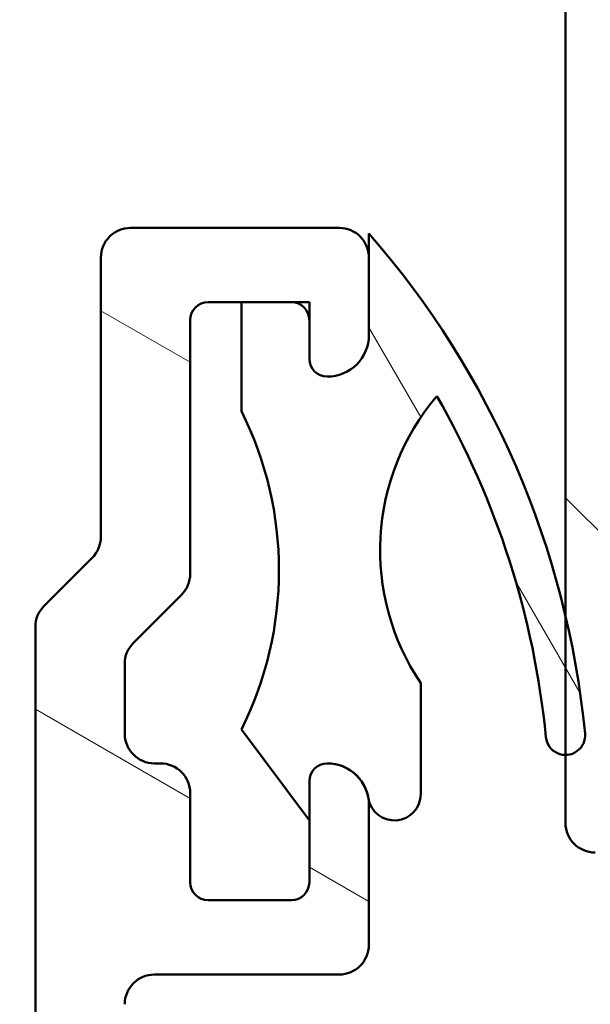
# Model space of a CAD drawing. Units: millimetres. Extents: x 13 to 821, y 10 to 287.
# Drawn here: x 456 to 460, y 120 to 128 of the extents above; entities that cross this region are included whole.
import ezdxf

# ---------------------------------------------------------------- set-up
doc = ezdxf.new("R2010")
doc.units = ezdxf.units.MM
for name, color, linetype, lineweight in [('Dimension (ISO)', 3, 'Continuous', 25), ('Hatch (ISO)', 8, 'Continuous', 18), ('Visible (ISO)', 7, 'Continuous', 50)]:
    doc.layers.add(name, color=color, linetype=linetype, lineweight=lineweight)
doc.styles.add('Note Text (ISO)', font='tahoma.ttf')
doc.dimstyles.new('Default (ISO)', dxfattribs={"dimtxt": 3.5, "dimasz": 2.5, "dimexe": 3.175, "dimexo": 0, "dimgap": 0.762, "dimtad": 1, "dimrnd": 1e-08, "dimtxsty": 'Note Text (ISO)', "dimcen": 0.09, "dimdle": 10, "dimclrd": 256, "dimclre": 256, "dimclrt": 256, "dimazin": 2, "dimtfac": 1.001485705375671, "dimtmove": 0, "dimatfit": 3, "dimfxl": 1, "dimtolj": 1, "dimtzin": 0, "dimlwd": -1, "dimlwe": -1, "dimarcsym": 0})

# ---------------------------------------------------------------- blocks, each defined once
blk = doc.blocks.new('*D34')
at = {"layer": 'Defpoints', "color": 0, "transparency": 16777216}
for p in [(458.4794698967172, 136.1960452524237), (445.0701360838751, 78.19604525242323), (461.7780479691527, 78.19604525242323)]:
    blk.add_point(p, dxfattribs=at)
at = {"layer": 'Dimension (ISO)', "transparency": 16777216}
for p, q in [((458.4794698967172, 136.1960452524237), (441.8951360838751, 136.1960452524237)), ((445.0701360838751, 133.6960452524237), (445.0701360838751, 80.69604525242323)), ((461.7780479691527, 78.19604525242323), (441.8951360838751, 78.19604525242323))]:
    blk.add_line(p, q, dxfattribs=at)
for points in [[(444.6534694172084, 133.6960452524237), (445.4868027505418, 133.6960452524237), (445.0701360838751, 136.1960452524237)], [(444.6534694172084, 80.69604525242323), (445.4868027505418, 80.69604525242323), (445.0701360838751, 78.19604525242323)]]:
    blk.add_solid(points, dxfattribs=at)
at = {"layer": 'Dimension (ISO)', "transparency": 16777216, "insert": (440.6694524035526, 103.5984965620272), "char_height": 3.5, "attachment_point": 1, "rotation": 90, "style": 'Note Text (ISO)'}
blk.add_mtext('\\A1;116', dxfattribs=at)

msp = doc.modelspace()

# ---------------------------------------------------------------- hatches: boundary and pattern name
at = {"layer": 'Hatch (ISO)'}
h = msp.add_hatch(dxfattribs=at)
h.set_pattern_fill('ANSI31', color=256, scale=25.4, angle=90.00021045915, style=0)
h.set_pattern_definition([(135.00021045915, (413.7151640248585, 3.227041833753219e-07), (-2.245055783671479, -2.245072276832807), [])])
edge = h.paths.add_edge_path()
edge.add_ellipse((474.8409159347966, 136.0210452524237), major_axis=(0.1749999999999999, 2.158571503350484e-17), ratio=1, start_angle=270, end_angle=450)
edge.add_line((474.8409159347966, 136.1960452524237), (474.0909159347966, 136.1960452524237))
edge.add_ellipse((474.0909159347966, 135.9460452524237), major_axis=(-0.2499999999999999, -3.083673576214978e-17), ratio=1, start_angle=270.000000000002, end_angle=366.7033764282872)
edge.add_line((473.8426249916886, 135.9168629363649), (473.9988253658763, 134.5878684130114))
edge.add_ellipse((471.5159159347966, 134.2960452524237), major_axis=(0.2918231605877167, -2.482909431079719), ratio=1, start_angle=353.29662357171344, end_angle=450.0000000000002, ccw=False)
edge.add_line((471.5159159347966, 131.7960452524237), (467.2359434071167, 131.7960452524237))
edge.add_ellipse((467.2359434071167, 132.0460452524237), major_axis=(-0.2500000000000008, 2.189609313488163e-15), ratio=1, start_angle=338.96277874396475, end_angle=450.0000000000005, ccw=False)
edge.add_ellipse((465.4159159347965, 132.7460452524237), major_axis=(0.610256410256411, 1.58669061689447), ratio=1, start_angle=269.9999999999999, end_angle=334.5967581393973)
edge.add_ellipse((466.3760887125727, 133.6591132875764), major_axis=(-0.2584154816470063, 0.2717470125781429), ratio=1, start_angle=269.9999999999987, end_angle=376.4404631166358)
edge.add_line((466.0513291861535, 133.8466132875764), (466.0027506645118, 133.7624728199366))
edge.add_ellipse((466.219257015458, 133.6374728199365), major_axis=(-0.1250000000000453, -0.2165063509460863), ratio=1, start_angle=269.9999999999893, end_angle=347.9753008194498)
edge.add_ellipse((465.4159159347967, 132.7460452524238), major_axis=(0.705713490947485, -0.6359783555234411), ratio=1, start_angle=83.18165399580619, end_angle=89.9999999999983, ccw=False)
edge.add_line((466.1311800138132, 133.3712630522891), (466.09624870501, 133.2408976330609))
edge.add_ellipse((466.2169894332961, 133.2085452524231), major_axis=(-0.0323523806378151, -0.1207407282861329), ratio=1, start_angle=269.9999999999739, end_angle=360.000000000006)
edge.add_line((466.1846370526583, 133.0878045241369), (466.3150024718865, 133.0528732153338))
edge.add_ellipse((465.4159159347965, 132.7460452524237), major_axis=(0.3068279629101002, -0.8990865370899727), ratio=1, start_angle=352.3139096304842, end_angle=450.0000000000002, ccw=False)
edge.add_line((465.59973839287, 131.8139994896482), (465.5043042824449, 131.9094336000732))
edge.add_ellipse((465.4159159347965, 131.8210452524249), major_axis=(-0.08838834764831824, 0.08838834764831822), ratio=1, start_angle=269.9999999999957, end_angle=359.9999999999885)
edge.add_line((465.3275275871483, 131.9094336000732), (465.2320934767232, 131.8139994896481))
edge.add_ellipse((465.4159159347965, 132.7460452524237), major_axis=(-0.9320457627755472, 0.1838224580734106), ratio=1, start_angle=352.31390963048415, end_angle=450.0000000000008, ccw=False)
edge.add_line((464.5168293977066, 133.0528732153338), (464.6471948169349, 133.0878045241369))
edge.add_ellipse((464.614842436297, 133.2085452524231), major_axis=(0.1207407282861328, 0.03235238063781234), ratio=1, start_angle=270.0000000000037, end_angle=360.0000000000037)
edge.add_line((464.7355831645831, 133.2408976330609), (464.70065185578, 133.3712630522891))
edge.add_ellipse((465.4159159347967, 132.7460452524235), major_axis=(0.6252177998656071, 0.715264079016729), ratio=1, start_angle=83.18165399580892, end_angle=90.00000000000352, ccw=False)
edge.add_ellipse((464.6125748541352, 133.6374728199365), major_axis=(0.1857140765651677, 0.1673627251377908), ratio=1, start_angle=270.0000000000086, end_angle=347.9753008194342)
edge.add_line((464.8290812050813, 133.7624728199365), (464.7805026834396, 133.8466132875764))
edge.add_ellipse((464.4557431570204, 133.6591132875764), major_axis=(-0.187499999999976, 0.3247595264191781), ratio=1, start_angle=270.0000000000082, end_angle=376.4404631166432)
edge.add_ellipse((465.4159159347965, 132.7460452524237), major_axis=(-1.171483516799762, -1.231919790354249), ratio=1, start_angle=270.0000000000003, end_angle=334.5967581393972)
edge.add_ellipse((463.5958884624764, 132.0460452524237), major_axis=(0.08974358974358947, -0.2333368554256577), ratio=1, start_angle=338.96277874395713, end_angle=450.0000000000073, ccw=False)
edge.add_line((463.5958884624764, 131.7960452524237), (458.704387495001, 131.7960452524237))
edge.add_ellipse((458.704387495001, 132.0460452524237), major_axis=(-0.2499999999999991, -5.859482480747281e-16), ratio=1, start_angle=355.6676860168108, end_angle=449.9999999999999, ccw=False)
edge.add_line((458.455101822994, 132.064930530606), (458.6937381866304, 135.214930530606))
edge.add_ellipse((458.9430238586373, 135.1960452524237), major_axis=(0.018885278182347, 0.2492856720069875), ratio=1, start_angle=4.332313983182189, end_angle=90.00000000000853, ccw=False)
edge.add_line((458.9430238586374, 135.4460452524237), (459.5159159347966, 135.4460452524237))
edge.add_ellipse((459.5159159347966, 135.6960452524237), major_axis=(0.2499999999999995, -1.079386288863008e-15), ratio=1, start_angle=270.0000000000002, end_angle=360.0000000000013)
edge.add_line((459.7659159347966, 135.6960452524237), (459.7659159347966, 135.9460452524237))
edge.add_ellipse((459.5159159347966, 135.9460452524237), major_axis=(-1.002256748012221e-16, 0.2500000000000002), ratio=1, start_angle=270, end_angle=360)
edge.add_line((459.5159159347966, 136.1960452524237), (458.479469896717, 136.1960452524237))
edge.add_ellipse((458.479469896717, 135.6960452524237), major_axis=(-0.5000000000000003, -6.16784983836878e-16), ratio=1, start_angle=269.9999999999999, end_angle=355.6676860168114)
edge.add_line((457.980898552703, 135.7338158087884), (457.5509333168901, 130.058274696059))
edge.add_ellipse((457.0523619728762, 130.0960452524237), major_axis=(-0.0377705563646946, -0.4985713440139762), ratio=1, start_angle=4.332313983188385, end_angle=89.99999999999989, ccw=False)
edge.add_line((457.0523619728762, 129.5960452524237), (456.5159159347966, 129.5960452524237))
edge.add_ellipse((456.5159159347966, 130.0960452524237), major_axis=(-0.5000000000000016, 1.881216821569724e-15), ratio=1, start_angle=6.821210263296962e-13, end_angle=90.00000000000023, ccw=False)
edge.add_line((456.0159159347966, 130.0960452524237), (456.0159159347966, 133.1630325505314))
edge.add_ellipse((455.7659159347966, 133.1630325505314), major_axis=(1.079386288863008e-15, 0.2499999999999913), ratio=1, start_angle=270.0000000000002, end_angle=285.0000000000003)
edge.add_line((456.0073973913688, 133.2277373118071), (455.7573973913688, 134.1607500136993))
edge.add_ellipse((455.5159159347966, 134.0960452524237), major_axis=(-0.06470476127563018, 0.241481456572267), ratio=1, start_angle=269.9999999999941, end_angle=434.9999999999949)
edge.add_line((455.2659159347966, 134.0960452524237), (455.2659159347966, 129.0960452524236))
edge.add_ellipse((455.5159159347966, 129.0960452524237), major_axis=(1.141059760387307e-15, -0.2500000000000019), ratio=1, start_angle=269.9999999999997, end_angle=359.9999999999997)
edge.add_line((455.5159159347966, 128.8460452524237), (459.9159159347965, 128.8460452524237))
edge.add_ellipse((459.9159159347965, 128.5960452524237), major_axis=(0.2500000000000024, -1.079386288863006e-15), ratio=1, start_angle=1.3073986337985843e-12, end_angle=90.00000000000227, ccw=False)
edge.add_line((460.1659159347965, 128.5960452524237), (460.1659159347965, 123.1865103058002))
edge.add_line((460.1659159347965, 123.1865103058002), (460.1659159347965, 122.0167442114588))
edge.add_line((460.1659159347965, 122.0167442114588), (460.1659159347965, 121.4460452524237))
edge.add_ellipse((460.4159159347965, 121.4460452524237), major_axis=(3.083673576214954e-17, -0.249999999999998), ratio=1, start_angle=270, end_angle=360)
edge.add_line((460.4159159347965, 121.1960452524236), (461.5016188012968, 121.1960452524237))
edge.add_ellipse((461.5016188012969, 121.4460452524237), major_axis=(0.2499999999999991, -1.079386288863007e-15), ratio=1, start_angle=269.9999999999982, end_angle=345.0000000000007)
edge.add_line((461.7431002578692, 121.381340491148), (461.91080480874, 122.0072223956583))
edge.add_ellipse((461.7659159347966, 122.0460452524237), major_axis=(0.03882285676537922, 0.1448888739433596), ratio=1, start_angle=269.9999999999966, end_angle=374.9999999999971)
edge.add_line((461.7659159347966, 122.1960452524237), (461.1659159347965, 122.1960452524237))
edge.add_ellipse((461.1659159347965, 122.4460452524237), major_axis=(-0.2499999999999969, 1.079386288863007e-15), ratio=1, start_angle=2.8421709430404007e-13, end_angle=89.99999999999619, ccw=False)
edge.add_line((460.9159159347965, 122.4460452524237), (460.9159159347965, 123.4460452524237))
edge.add_ellipse((461.1659159347965, 123.4460452524237), major_axis=(-2.251282785012462e-15, 0.249999999999998), ratio=1, start_angle=0, end_angle=89.99999999999949, ccw=False)
edge.add_line((461.1659159347965, 123.6960452524237), (465.1159159347965, 123.6960452524237))
edge.add_ellipse((465.1159159347966, 123.8460452524237), major_axis=(0.1499999999999768, -8.863282155543966e-15), ratio=1, start_angle=270.0000000000034, end_angle=300.0000000000059)
edge.add_line((465.1909159347966, 123.716141441856), (465.4159159347966, 123.8460452524237))
edge.add_line((465.4159159347965, 123.8460452524237), (465.6409159347965, 123.716141441856))
edge.add_ellipse((465.7159159347966, 123.8460452524237), major_axis=(0.1299038105676643, -0.0749999999999962), ratio=1, start_angle=270.0000000000007, end_angle=300.0000000000024)
edge.add_line((465.7159159347966, 123.6960452524237), (469.6659159347965, 123.6960452524236))
edge.add_ellipse((469.6659159347965, 123.4460452524237), major_axis=(0.2499999999999991, 3.083673576214968e-17), ratio=1, start_angle=0, end_angle=89.99999999999801, ccw=False)
edge.add_line((469.9159159347965, 123.4460452524237), (469.9159159347965, 122.4460452524237))
edge.add_ellipse((469.6659159347965, 122.4460452524237), major_axis=(3.083673576214968e-17, -0.2499999999999991), ratio=1, start_angle=0, end_angle=90, ccw=False)
edge.add_line((469.6659159347965, 122.1960452524237), (469.0659159347965, 122.1960452524237))
edge.add_ellipse((469.0659159347966, 122.0460452524237), major_axis=(-0.1500000000000034, -2.238948090707603e-15), ratio=1, start_angle=269.9999999999991, end_angle=374.9999999999939)
edge.add_line((468.9210270608532, 122.0072223956583), (469.088731611724, 121.381340491148))
edge.add_ellipse((469.3302130682962, 121.4460452524237), major_axis=(0.06470476127562469, -0.2414814565722656), ratio=1, start_angle=269.9999999999952, end_angle=344.9999999999991)
edge.add_line((469.3302130682962, 121.1960452524237), (471.9159159347965, 121.1960452524237))
edge.add_ellipse((471.9159159347965, 119.1960452524236), major_axis=(2.000000000000004, 2.466938860971988e-16), ratio=1, start_angle=1.1368683772161603e-13, end_angle=90, ccw=False)
edge.add_line((473.9159159347965, 119.1960452524236), (473.9159159347965, 115.4460452524234))
edge.add_ellipse((474.1659159347965, 115.4460452524235), major_axis=(3.08367357621494e-17, -0.2499999999999969), ratio=1, start_angle=270.0000000000163, end_angle=360)
edge.add_line((474.1659159347965, 115.1960452524235), (474.8409159347966, 115.1960452524237))
edge.add_ellipse((474.8409159347966, 115.3710452524236), major_axis=(0.1749999999999963, 2.242031764283818e-15), ratio=1, start_angle=269.9999999999964, end_angle=449.9999999999993)
edge.add_line((474.8409159347966, 115.5460452524236), (474.8159159347965, 115.5460452524237))
edge.add_ellipse((474.8159159347965, 115.6960452524235), major_axis=(-0.1499999999999968, -1.850204145728948e-17), ratio=1, start_angle=0, end_angle=90.00000000000341, ccw=False)
edge.add_line((474.6659159347965, 115.6960452524235), (474.6659159347965, 119.1960452524236))
edge.add_ellipse((471.9159159347966, 119.1960452524236), major_axis=(4.10168800511698e-15, 2.749999999999992), ratio=1, start_angle=270.0000000000001, end_angle=305.1149156694114)
edge.add_ellipse((474.3699159347966, 120.921699910807), major_axis=(-0.1438045548652745, 0.2044999999999962), ratio=1, start_angle=4.379276448545795, end_angle=90.00000000000438, ccw=False)
edge.add_ellipse((473.4159159347965, 122.0792334956329), major_axis=(0.9646113206882886, 0.795000000000019), ratio=1, start_angle=270.0000000000012, end_angle=320.5058078820364)
edge.add_line((474.6659159347965, 122.0792334956328), (474.6659159347965, 131.0630207317507))
edge.add_ellipse((473.4159159347965, 131.0630207317507), major_axis=(3.176485395064721e-15, 1.249999999999996), ratio=1, start_angle=270.0000000000002, end_angle=325.430881874543)
edge.add_ellipse((474.2670159347966, 132.2981841986651), major_axis=(-0.2058605778190676, 0.1418499999999989), ratio=1, start_angle=358.5817984009863, end_angle=449.9999999999977, ccw=False)
edge.add_ellipse((471.5159159347966, 134.2960452524237), major_axis=(2.548813235280329, -1.850959505678027), ratio=1, start_angle=0, end_angle=35.98731972446915)
edge.add_line((474.6659159347965, 134.2960452524237), (474.6659159347965, 135.6960452524237))
edge.add_ellipse((474.8159159347966, 135.6960452524237), major_axis=(-1.572799195354347e-16, 0.1500000000000012), ratio=1, start_angle=0, end_angle=89.99999999999989, ccw=False)
edge.add_line((474.8159159347966, 135.8460452524237), (474.8409159347966, 135.8460452524237))
edge = h.paths.add_edge_path(flags=0)
edge.add_ellipse((470.9159159347965, 130.7960452524237), major_axis=(-1.141059760387306e-15, 0.2499999999999991), ratio=1, start_angle=0, end_angle=89.99999999999974)
edge.add_line((470.6659159347965, 130.7960452524237), (470.6659159347965, 122.1960452524237))
edge.add_ellipse((470.9159159347965, 122.1960452524237), major_axis=(-0.2499999999999969, -3.08367357621494e-17), ratio=1, start_angle=0, end_angle=90)
edge.add_line((470.9159159347965, 121.9460452524237), (471.9159159347965, 121.9460452524237))
edge.add_ellipse((471.9159159347965, 119.1960452524237), major_axis=(-2.43958054887266, 1.269230769230764), ratio=1, start_angle=270, end_angle=297.48642625038127, ccw=False)
edge.add_ellipse((473.4159159347965, 122.0791859010914), major_axis=(2.282119520774613e-15, -0.5000000000000004), ratio=1, start_angle=332.5135737496174, end_angle=449.9999999999998)
edge.add_line((473.9159159347965, 122.0791859010914), (473.9159159347965, 131.0630126203582))
edge.add_ellipse((473.4159159347965, 131.0630126203582), major_axis=(0.4310710176087245, 0.2533333333333366), ratio=1, start_angle=329.5579479626215, end_angle=450.0000000000003)
edge.add_ellipse((471.5159159347966, 134.2960452524236), major_axis=(3.249999999999972, -1.514224477984425e-14), ratio=1, start_angle=270.0000000000001, end_angle=300.4420520373776, ccw=False)
edge.add_line((471.5159159347966, 131.0460452524237), (470.9159159347965, 131.0460452524237))
edge = h.paths.add_edge_path(flags=0)
edge.add_ellipse((469.6659159347965, 130.7960452524237), major_axis=(0.249999999999998, 3.083673576214954e-17), ratio=1, start_angle=0, end_angle=90)
edge.add_line((469.6659159347965, 131.0460452524237), (458.609690525304, 131.0460452524237))
edge.add_ellipse((458.609690525304, 130.7960452524237), major_axis=(0.01888527818235006, 0.249285672006988), ratio=1, start_angle=4.332313983180947, end_angle=90.00000000000914)
edge.add_line((458.360404853297, 130.814930530606), (458.2884351563274, 129.864930530606))
edge.add_ellipse((458.5377208283343, 129.8460452524237), major_axis=(-0.2500000000000002, -3.083673576214981e-17), ratio=1, start_angle=355.6676860168109, end_angle=449.999999999998)
edge.add_line((458.5377208283343, 129.5960452524237), (459.9159159347966, 129.5960452524237))
edge.add_ellipse((459.9159159347965, 128.5960452524237), major_axis=(-1.233569967673756e-15, 0.9999999999999998), ratio=1, start_angle=269.9999999999999, end_angle=359.99999999999994, ccw=False)
edge.add_line((460.9159159347965, 128.5960452524237), (460.9159159347965, 124.6960452524237))
edge.add_ellipse((461.1659159347965, 124.6960452524237), major_axis=(-0.2499999999999925, -2.251282785012462e-15), ratio=1, start_angle=5.088887490341627e-13, end_angle=90.00000000000152)
edge.add_line((461.1659159347965, 124.4460452524237), (463.9829032329043, 124.4460452524237))
edge.add_ellipse((463.9829032329043, 124.6960452524237), major_axis=(-0.1249999999999995, -0.2165063509461074), ratio=1, start_angle=29.99999999999407, end_angle=90.00000000000145)
edge.add_ellipse((464.4159159347965, 124.4460452524237), major_axis=(-0.2499999999999969, 2.189609313488164e-15), ratio=1, start_angle=270.0000000000005, end_angle=330.00000000000176, ccw=False)
edge.add_line((464.4159159347965, 124.6960452524237), (466.4159159347965, 124.6960452524237))
edge.add_ellipse((466.4159159347965, 124.4460452524237), major_axis=(-0.1249999999999974, 0.2165063509461062), ratio=1, start_angle=270.0000000000006, end_angle=330.0000000000083, ccw=False)
edge.add_ellipse((466.8489286366888, 124.6960452524237), major_axis=(-0.2499999999999947, -2.251282785012462e-15), ratio=1, start_angle=29.99999999999732, end_angle=89.9999999999995)
edge.add_line((466.8489286366888, 124.4460452524237), (469.6659159347965, 124.4460452524237))
edge.add_ellipse((469.6659159347965, 124.6960452524237), major_axis=(3.083673576214968e-17, -0.2499999999999991), ratio=1, start_angle=0, end_angle=90)
edge.add_line((469.9159159347965, 124.6960452524237), (469.9159159347965, 130.7960452524237))
h = msp.add_hatch(dxfattribs=at)
h.set_pattern_fill('ANSI31', color=256, scale=25.4, angle=105.00024553567, style=0)
h.set_pattern_definition([(150.00024553567, (413.7151640248585, 3.227041833753219e-07), (-1.587488216702059, -2.749637460072167), [])])
edge = h.paths.add_edge_path()
edge.add_line((456.1926926300932, 123.6728219477198), (455.7891392394999, 123.2692685571266))
edge.add_ellipse((455.9659159347966, 123.0924918618299), major_axis=(-0.1767766952966359, -0.1767766952966354), ratio=1, start_angle=269.9999999999943, end_angle=315.0000000000052)
edge.add_line((455.7159159347966, 123.0924918618299), (455.7159159347966, 83.59604525242318))
edge.add_ellipse((455.8659159347965, 83.59604525242318), major_axis=(-8.829287300672989e-15, -0.1499999999999899), ratio=1, start_angle=270.0000000000034, end_angle=360.0000000000135)
edge.add_line((455.8659159347966, 83.4460452524232), (456.4037839004406, 83.44604525242319))
edge.add_ellipse((456.4037839004406, 83.29604525242317), major_axis=(0.149999999999979, 1.393028470414271e-14), ratio=1, start_angle=44.999999999994714, end_angle=90.00000000000148, ccw=False)
edge.add_line((456.5098499176186, 83.40211126960114), (461.6719819519745, 78.23997923524516))
edge.add_ellipse((461.7780479691525, 78.34604525242312), major_axis=(0.106066017177966, -0.106066017177967), ratio=1, start_angle=270.0000000000009, end_angle=315.0000000000037)
edge.add_line((461.7780479691525, 78.19604525242315), (462.3159159347965, 78.19604525242319))
edge.add_ellipse((462.3159159347965, 78.34604525242312), major_axis=(0.1499999999999879, -8.82928730067299e-15), ratio=1, start_angle=270, end_angle=360.0000000000135)
edge.add_line((462.4659159347965, 78.34604525242315), (462.4659159347964, 79.44604525242326))
edge.add_line((462.4659159347964, 79.44604525242326), (462.3159159347964, 79.44604525242319))
edge.add_line((462.3159159347964, 79.4460452524232), (462.3159159347964, 80.6960452524232))
edge.add_line((462.3159159347964, 80.6960452524232), (462.4659159347964, 80.6960452524232))
edge.add_line((462.4659159347964, 80.6960452524232), (462.4659159347964, 81.9460452524232))
edge.add_line((462.4659159347965, 81.9460452524232), (462.3159159347965, 81.9460452524232))
edge.add_line((462.3159159347964, 81.9460452524232), (462.3159159347964, 83.44604525242319))
edge.add_line((462.3159159347964, 83.44604525242318), (464.5274277033, 83.44604525242325))
edge.add_ellipse((464.5274277033, 83.94604525242323), major_axis=(0.500000000000016, 1.46078889745546e-14), ratio=1, start_angle=269.9999999999993, end_angle=352.4999999999965)
edge.add_line((465.023150133987, 83.88078215631319), (465.336552352765, 86.26130834853322))
edge.add_ellipse((465.8322747834519, 86.19604525242318), major_axis=(0.06526309611002629, 0.4957224306869069), ratio=1, start_angle=7.4999999999980105, end_angle=89.99999999999801, ccw=False)
edge.add_line((465.8322747834519, 86.69604525242318), (465.982274783471, 86.69604525242322))
edge.add_line((465.982274783471, 86.6960452524232), (466.4659159347966, 86.69604525242313))
edge.add_ellipse((466.4659159347965, 86.19604525242318), major_axis=(0.5000000000000027, -4.265902444073071e-15), ratio=1, start_angle=5.115907697472721e-13, end_angle=89.99999999999852, ccw=False)
edge.add_line((466.9659159347966, 86.19604525242318), (466.9659159347966, 85.5187290163432))
edge.add_line((466.9659159347966, 85.5187290163432), (466.7138065216627, 85.2306460028961))
edge.add_line((466.7138065216627, 85.2306460028961), (466.8331548576193, 84.98799198025397))
edge.add_line((466.8331548576193, 84.98799198025395), (466.6550697351637, 84.78449581527784))
edge.add_line((466.6550697351637, 84.78449581527784), (466.7744180711202, 84.54184179263571))
edge.add_line((466.7744180711203, 84.54184179263572), (466.5963329486647, 84.33834562765968))
edge.add_line((466.5963329486647, 84.33834562765966), (466.7156812846213, 84.09569160501754))
edge.add_line((466.7156812846213, 84.09569160501755), (466.5375961621657, 83.89219544004143))
edge.add_line((466.5375961621657, 83.89219544004143), (466.7570332104337, 83.44604525242319))
edge.add_line((466.7570332104336, 83.44604525242318), (467.0004180272744, 83.44604525242325))
edge.add_line((467.0004180272745, 83.44604525242326), (467.3659159348155, 83.44604525242326))
edge.add_line((467.3659159348155, 83.44604525242326), (467.4659159347965, 83.44604525242319))
edge.add_ellipse((467.4659159347966, 83.69604525242323), major_axis=(0.2500000000000036, -1.32351814682881e-14), ratio=1, start_angle=269.999999999999, end_angle=360.0000000000031)
edge.add_line((467.7159159347966, 83.69604525242323), (467.7159159347966, 85.44604525242313))
edge.add_ellipse((468.9659159347966, 85.44604525242315), major_axis=(-4.374741360688876e-16, 1.250000000000002), ratio=1, start_angle=0, end_angle=90, ccw=False)
edge.add_line((468.9659159347966, 86.69604525242315), (471.8909159347966, 86.69604525242315))
edge.add_ellipse((471.8909159347965, 87.19604525242318), major_axis=(0.5000000000000027, 1.749896544275557e-16), ratio=1, start_angle=270, end_angle=360)
edge.add_line((472.3909159347966, 87.19604525242318), (472.3909159347966, 87.60658753801302))
edge.add_ellipse((472.6409159347966, 87.60658753801303), major_axis=(-8.74948272137786e-17, 0.2500000000000036), ratio=1, start_angle=20.000000000000114, end_angle=90, ccw=False)
edge.add_line((472.5554108989651, 87.84151069320951), (473.1422189562954, 88.0550913593053))
edge.add_ellipse((473.0909159347966, 88.1960452524232), major_axis=(0.1409538931178834, 0.05130302149884975), ratio=1, start_angle=269.9999999999964, end_angle=409.9999999999998)
edge.add_line((473.1422189562954, 88.33699914554107), (472.5554108989651, 88.55057981163682))
edge.add_ellipse((472.6409159347966, 88.78550296683329), major_axis=(-0.2349231551964782, 0.08550503583141907), ratio=1, start_angle=19.999999999999773, end_angle=89.99999999999989, ccw=False)
edge.add_line((472.3909159347966, 88.78550296683329), (472.3909159347966, 101.6768064368806))
edge.add_ellipse((472.8909159347966, 101.6768064368807), major_axis=(-1.749896544275564e-16, 0.5000000000000049), ratio=1, start_angle=45.00000000000068, end_angle=90.00000000000807, ccw=False)
edge.add_line((472.5373625442033, 102.0303598274739), (473.1969819519745, 102.6899792352452))
edge.add_ellipse((473.0909159347966, 102.7960452524231), major_axis=(0.1060660171779748, 0.1060660171779838), ratio=1, start_angle=270, end_angle=405.000000000001)
edge.add_line((473.0909159347966, 102.9460452524231), (472.7409159347966, 102.9460452524231))
edge.add_ellipse((472.7409159347966, 103.0960452524232), major_axis=(-0.1500000000000012, -5.249689632826696e-17), ratio=1, start_angle=300.00000000000097, end_angle=450, ccw=False)
edge.add_ellipse((472.5909159347966, 103.3558528735585), major_axis=(0.1299038105676687, 0.0750000000000007), ratio=1, start_angle=270.0000000000007, end_angle=330.0000000000003)
edge.add_line((472.7409159347966, 103.3558528735585), (472.7409159347966, 110.2656357358111))
edge.add_ellipse((471.4909159347966, 110.2656357358111), major_axis=(6.223864011682057e-15, 1.249999999999989), ratio=1, start_angle=270.0000000000003, end_angle=308.0000000000011)
edge.add_line((472.475929376805, 111.0352125799682), (470.752067452747, 113.2416552247225))
edge.add_ellipse((470.5550647643453, 113.0877398558911), major_axis=(-0.1539153688314277, 0.197002688401695), ratio=1, start_angle=270.0000000000031, end_angle=296.8956959985647)
edge.add_ellipse((471.1914659347966, 114.4460452524231), major_axis=(-1.13192116377675, 0.5303343087094164), ratio=1, start_angle=25.104304001435708, end_angle=89.99999999999818, ccw=False)
edge.add_line((469.9414659347966, 114.4460452524231), (469.9414659347966, 115.0960452524232))
edge.add_ellipse((469.6914659347966, 115.0960452524232), major_axis=(-4.528386925714403e-15, 0.2500000000000013), ratio=1, start_angle=269.999999999999, end_angle=359.999999999999)
edge.add_line((469.6914659347966, 115.3460452524232), (469.4414659347966, 115.3460452524232))
edge.add_ellipse((469.4414659347966, 115.0960452524232), major_axis=(-0.2499999999999947, 4.35339727128685e-15), ratio=1, start_angle=270.000000000001, end_angle=360.0000000000015)
edge.add_line((469.1914659347966, 115.0960452524232), (469.1914659347966, 114.4960452524232))
edge.add_ellipse((468.9414659347966, 114.4960452524232), major_axis=(8.749482721377705e-17, -0.2499999999999991), ratio=1, start_angle=0, end_angle=90, ccw=False)
edge.add_line((468.9414659347966, 114.2460452524231), (468.6914659347966, 114.2460452524232))
edge.add_ellipse((468.6914659347966, 113.9960452524232), major_axis=(-0.2500000000000058, -4.528386925714406e-15), ratio=1, start_angle=269.999999999999, end_angle=359.999999999998)
edge.add_line((468.4414659347966, 113.9960452524232), (468.4414659347966, 113.0960452524232))
edge.add_ellipse((468.6914659347966, 113.0960452524232), major_axis=(8.749482721377708e-17, -0.2499999999999991), ratio=1, start_angle=270, end_angle=360)
edge.add_line((468.6914659347966, 112.8460452524231), (469.1914659347966, 112.8460452524232))
edge.add_ellipse((469.1914659347966, 113.0960452524232), major_axis=(0.2499999999999991, -2.132951222036536e-15), ratio=1, start_angle=270.0000000000026, end_angle=348.8102394485662)
edge.add_ellipse((469.583861875481, 113.0184216365943), major_axis=(0.02910885593582209, 0.1471484777566779), ratio=1, start_angle=322.79625600933633, end_angle=450.0000000000043, ccw=False)
edge.add_ellipse((471.1914659347966, 114.4460452524233), major_axis=(1.328021968212989, -1.495445636572658), ratio=1, start_angle=269.9999999999992, end_angle=292.5924095687751)
edge.add_ellipse((470.2121572481286, 112.4203467318588), major_axis=(0.2250776133960386, -0.1088120762964361), ratio=1, start_angle=37.30109497333302, end_angle=89.9999999999954, ccw=False)
edge.add_line((470.4571384242838, 112.4701887154631), (470.7368718155726, 111.0952551704447))
edge.add_ellipse((469.5119659347965, 110.8460452524231), major_axis=(0.2492099180214939, -1.224905880776037), ratio=1, start_angle=348.4999999999993, end_angle=450.0000000000025, ccw=False)
edge.add_line((469.5119659347965, 109.5960452524231), (460.1414659347965, 109.5960452524231))
edge.add_ellipse((460.1414659347965, 109.8460452524231), major_axis=(-0.2499999999999991, -6.426063395263554e-16), ratio=1, start_angle=0, end_angle=89.99999999999977, ccw=False)
edge.add_line((459.8914659347965, 109.8460452524231), (459.8914659347965, 113.3460452524231))
edge.add_ellipse((460.1414659347965, 113.3460452524231), major_axis=(-8.749482721377725e-17, 0.2499999999999997), ratio=1, start_angle=0, end_angle=90, ccw=False)
edge.add_line((460.1414659347965, 113.5960452524231), (460.3914659347965, 113.5960452524231))
edge.add_ellipse((460.3914659347965, 113.3460452524231), major_axis=(0.2499999999999991, 6.426063395263554e-16), ratio=1, start_angle=0, end_angle=89.99999999999977, ccw=False)
edge.add_line((460.6414659347965, 113.3460452524231), (460.6414659347965, 113.0960452524231))
edge.add_ellipse((460.8914659347965, 113.0960452524232), major_axis=(8.749482721377708e-17, -0.2499999999999991), ratio=1, start_angle=270, end_angle=360)
edge.add_line((460.8914659347965, 112.8460452524231), (461.4414659347966, 112.8460452524232))
edge.add_ellipse((461.4414659347966, 113.0960452524232), major_axis=(0.2500000000000013, 8.749482721377783e-17), ratio=1, start_angle=269.999999999998, end_angle=359.9999999999995)
edge.add_line((461.6914659347966, 113.0960452524232), (461.6914659347966, 113.9960452524232))
edge.add_ellipse((461.4414659347966, 113.9960452524232), major_axis=(-8.749482721377745e-17, 0.2500000000000002), ratio=1, start_angle=270, end_angle=360)
edge.add_line((461.4414659347966, 114.2460452524232), (461.1914659347966, 114.2460452524232))
edge.add_ellipse((461.1914659347966, 114.4960452524232), major_axis=(-0.2499999999999991, -1.197717851838933e-15), ratio=1, start_angle=0, end_angle=89.99999999999977, ccw=False)
edge.add_line((460.9414659347966, 114.4960452524232), (460.9414659347966, 115.0960452524231))
edge.add_ellipse((460.6914659347966, 115.0960452524232), major_axis=(-8.749482721377668e-17, 0.249999999999998), ratio=1, start_angle=269.9999999999837, end_angle=360)
edge.add_line((460.6914659347966, 115.3460452524232), (459.2914659347966, 115.3460452524232))
edge.add_ellipse((459.2914659347966, 115.5960452524232), major_axis=(-0.2500000000000036, 2.688062734349112e-15), ratio=1, start_angle=6.252776074688882e-13, end_angle=89.99999999999648, ccw=False)
edge.add_line((459.0414659347966, 115.5960452524232), (459.0414659347966, 116.0573701178284))
edge.add_ellipse((458.5414659347966, 116.0573701178284), major_axis=(2.04545639482276e-15, 0.4999999999999954), ratio=1, start_angle=270.0000000000002, end_angle=330.0000000000007)
edge.add_line((458.7914659347966, 116.4903828197206), (456.5909159347966, 117.7608709545858))
edge.add_ellipse((456.7159159347966, 117.9773773055319), major_axis=(-0.2165063509461074, 0.1249999999999968), ratio=1, start_angle=29.999999999997613, end_angle=89.99999999999858, ccw=False)
edge.add_line((456.4659159347966, 117.9773773055319), (456.4659159347966, 119.9210452524231))
edge.add_ellipse((456.7159159347966, 119.9210452524231), major_axis=(-8.749482721377753e-17, 0.2500000000000005), ratio=1, start_angle=0, end_angle=90, ccw=False)
edge.add_line((456.7159159347966, 120.1710452524231), (458.2659159347966, 120.1710452524232))
edge.add_ellipse((458.2659159347966, 120.4210452524232), major_axis=(0.2500000000000013, 1.752829364151513e-15), ratio=1, start_angle=269.9999999999996, end_angle=359.9999999999986)
edge.add_line((458.5159159347966, 120.4210452524232), (458.5159159347966, 121.5960452524232))
edge.add_ellipse((458.1659159347965, 121.5960452524232), major_axis=(-4.563384856599936e-15, 0.3500000000000514), ratio=1, start_angle=269.9999999999992, end_angle=279.1840501760679)
edge.add_ellipse((458.1659159347965, 121.5960452524232), major_axis=(-0.05586223493374799, 0.3455132569210709), ratio=1, start_angle=270.0000000000002, end_angle=350.8159498239302)
edge.add_ellipse((458.1659159347965, 121.7960452524231), major_axis=(-0.1500000000000007, -8.851641647971341e-16), ratio=1, start_angle=269.9999999999962, end_angle=359.9999999999997)
edge.add_line((458.0159159347966, 121.7960452524231), (458.0159159347966, 121.4660452524234))
edge.add_line((458.0159159347966, 121.4660452524234), (458.0159159347966, 120.9460452524232))
edge.add_ellipse((457.8659159347965, 120.9460452524232), major_axis=(5.249689632826627e-17, -0.1499999999999996), ratio=1, start_angle=0, end_angle=90, ccw=False)
edge.add_line((457.8659159347965, 120.7960452524232), (457.1659159347965, 120.7960452524232))
edge.add_ellipse((457.1659159347965, 120.9460452524232), major_axis=(-0.1500000000000001, -3.300526524845559e-16), ratio=1, start_angle=0, end_angle=89.99999999999989, ccw=False)
edge.add_line((457.0159159347966, 120.9460452524232), (457.0159159347966, 121.6960452524232))
edge.add_ellipse((456.7659159347966, 121.6960452524231), major_axis=(-6.42606339526356e-16, 0.2500000000000011), ratio=1, start_angle=270.0000000000161, end_angle=359.9999999999999)
edge.add_line((456.7659159347966, 121.9460452524231), (456.7159159347966, 121.9460452524231))
edge.add_ellipse((456.7159159347966, 122.1960452524232), major_axis=(-0.2500000000000002, -8.749482721377745e-17), ratio=1, start_angle=0, end_angle=90.00000000000199, ccw=False)
edge.add_line((456.4659159347966, 122.1960452524232), (456.4659159347966, 122.7818316900501))
edge.add_ellipse((456.7159159347966, 122.78183169005), major_axis=(-8.749482721377734e-17, 0.2499999999999999), ratio=1, start_angle=45, end_angle=89.99999999998369, ccw=False)
edge.add_line((456.5391392394999, 122.9586083853467), (456.9426926300932, 123.36216177594))
edge.add_ellipse((456.7659159347966, 123.5389384712366), major_axis=(0.176776695296637, 0.1767766952966372), ratio=1, start_angle=270.0000000000036, end_angle=315.000000000004)
edge.add_line((457.0159159347966, 123.5389384712366), (457.0159159347966, 125.6710452524232))
edge.add_ellipse((457.1659159347965, 125.6710452524231), major_axis=(-5.249689632826637e-17, 0.1499999999999999), ratio=1, start_angle=0, end_angle=90, ccw=False)
edge.add_line((457.1659159347965, 125.8210452524231), (457.4459159348108, 125.8210452524231))
edge.add_line((457.4459159348108, 125.8210452524231), (457.8659159347965, 125.8210452524231))
edge.add_ellipse((457.8659159347965, 125.6710452524231), major_axis=(0.15, 5.249689632826643e-17), ratio=1, start_angle=0, end_angle=90, ccw=False)
edge.add_line((458.0159159347966, 125.6710452524231), (458.0159159347966, 125.3460452524232))
edge.add_ellipse((458.1659159347965, 125.3460452524232), major_axis=(1.912747744064112e-16, -0.1500000000000004), ratio=1, start_angle=269.9999999999999, end_angle=359.9999999999999)
edge.add_ellipse((458.1659159347965, 125.5460452524231), major_axis=(0.3499999999999998, -4.040843584245049e-15), ratio=1, start_angle=269.9999999999992, end_angle=360.0000000000007)
edge.add_line((458.5159159347966, 125.5460452524231), (458.5159159347966, 126.1960452524231))
edge.add_ellipse((458.2659159347966, 126.1960452524232), major_axis=(1.900609289425119e-16, 0.2499999999999997), ratio=1, start_angle=269.9999999999838, end_angle=360.0000000000001)
edge.add_line((458.2659159347966, 126.4460452524232), (456.5159159347966, 126.4460452524232))
edge.add_ellipse((456.5159159347966, 126.1960452524232), major_axis=(-0.2499999999999999, -2.262727052919219e-16), ratio=1, start_angle=269.999999999998, end_angle=359.9999999999999)
edge.add_line((456.2659159347966, 126.1960452524232), (456.2659159347966, 123.8495986430164))
edge.add_ellipse((456.0159159347966, 123.8495986430164), major_axis=(-4.676166850988003e-16, -0.2500000000000018), ratio=1, start_angle=45.00000000000517, end_angle=90.00000000000011, ccw=False)
edge = h.paths.add_edge_path(flags=0)
edge.add_line((458.2914659347966, 115.7686949832336), (458.2914659347966, 115.5960452524232))
edge.add_ellipse((459.2914659347966, 115.5960452524232), major_axis=(-1.870466740395205e-15, -0.9999999999999964), ratio=1, start_angle=270.0000000000001, end_angle=341.3370751150581)
edge.add_ellipse((458.8914659347965, 114.4117733241904), major_axis=(0.2368543856465411, -0.0800000000000011), ratio=1, start_angle=15.508072504838708, end_angle=90.00000000000023, ccw=False)
edge.add_line((459.1410870448312, 114.3980146387489), (459.1414659347965, 114.3980146387489))
edge.add_line((459.1414659347966, 114.3980146387489), (459.1414659347966, 109.8460452524231))
edge.add_ellipse((458.8914659347965, 109.8460452524231), major_axis=(8.749482721377705e-17, -0.2499999999999991), ratio=1, start_angle=0, end_angle=90, ccw=False)
edge.add_line((458.8914659347965, 109.5960452524231), (456.7159159347966, 109.5960452524231))
edge.add_ellipse((456.7159159347966, 109.8460452524232), major_axis=(-0.2500000000000036, 2.271729100114679e-15), ratio=1, start_angle=5.115907697472721e-13, end_angle=90.00000000000051, ccw=False)
edge.add_line((456.4659159347966, 109.8460452524232), (456.4659159347966, 116.5340016325579))
edge.add_ellipse((456.7159159347966, 116.5340016325578), major_axis=(-1.197717851838934e-15, 0.2499999999999998), ratio=1, start_angle=329.9999999999992, end_angle=449.99999999998346, ccw=False)
edge.add_line((456.8409159347966, 116.7505079835039), (458.1664659347966, 115.9852013341796))
edge.add_ellipse((458.0414659347966, 115.7686949832336), major_axis=(0.2165063509461064, -0.1249999999999967), ratio=0.9999999999999999, start_angle=29.999999999999773, end_angle=90.00000000000102, ccw=False)
edge = h.paths.add_edge_path(flags=0)
edge.add_line((471.6409159347966, 94.36224931280117), (471.6409159347966, 87.94604525242315))
edge.add_ellipse((471.1409159347966, 87.94604525242315), major_axis=(1.749896544275549e-16, -0.5000000000000004), ratio=1, start_angle=0, end_angle=90, ccw=False)
edge.add_line((471.1409159347966, 87.44604525242313), (465.8322747834519, 87.44604525242316))
edge.add_ellipse((465.8322747834518, 86.19604525242318), major_axis=(-1.249999999999991, -2.657920185319197e-15), ratio=1, start_angle=269.9999999999999, end_angle=352.4999999999997)
edge.add_line((464.5929687067346, 86.35920299269823), (464.3654177867423, 84.6307821563132))
edge.add_ellipse((463.8696953560555, 84.69604525242326), major_axis=(-0.06526309611002634, -0.4957224306868998), ratio=1, start_angle=7.499999999997101, end_angle=89.99999999999801, ccw=False)
edge.add_line((463.8696953560554, 84.19604525242326), (462.0659159347964, 84.19604525242329))
edge.add_ellipse((462.0659159347965, 83.69604525242323), major_axis=(-0.5000000000000071, -9.05677385142881e-15), ratio=1, start_angle=269.999999999999, end_angle=359.999999999999)
edge.add_line((461.5659159347964, 83.69604525242323), (461.5659159347964, 82.09604525242327))
edge.add_line((461.5659159347965, 82.09604525242327), (461.4159159347965, 81.94604525242326))
edge.add_line((461.4159159347965, 81.94604525242326), (461.5659159347965, 81.79604525242326))
edge.add_line((461.5659159347965, 81.79604525242326), (461.5659159347965, 79.76883745855893))
edge.add_ellipse((461.4159159347965, 79.76883745855895), major_axis=(5.249689632826805e-17, -0.1500000000000046), ratio=1, start_angle=315.00000000000057, end_angle=450, ccw=False)
edge.add_line((461.3098499176185, 79.66277144138095), (456.5098499176186, 84.46277144138095))
edge.add_ellipse((456.6159159347966, 84.5688374585589), major_axis=(-0.1060660171779926, 0.1060660171780157), ratio=1, start_angle=45.000000000002785, end_angle=89.99999999999, ccw=False)
edge.add_line((456.4659159347966, 84.5688374585589), (456.4659159347966, 94.36224931280114))
edge.add_ellipse((456.7159159347966, 94.36224931280117), major_axis=(-8.749482721377832e-17, 0.2500000000000027), ratio=1, start_angle=33.69006752598108, end_angle=90, ccw=False)
edge.add_line((456.5772408857403, 94.57026188638562), (457.1529347951733, 94.95405782600764))
edge.add_ellipse((457.2916098442296, 94.74604525242322), major_axis=(0.2080125735844706, 0.1386750490563072), ratio=1, start_angle=56.30993247401938, end_angle=90.00000000000449, ccw=False)
edge.add_line((457.2916098442296, 94.99604525242322), (461.1159159347966, 94.99604525242312))
edge.add_ellipse((461.1159159347965, 95.24604525242319), major_axis=(0.2499999999999991, -1.02272819741138e-15), ratio=1, start_angle=269.9999999999982, end_angle=360.0000000000004)
edge.add_line((461.3659159347965, 95.24604525242319), (461.3659159347965, 95.49604525242317))
edge.add_ellipse((461.1159159347966, 95.49604525242316), major_axis=(-8.74948272137763e-17, 0.2499999999999969), ratio=1, start_angle=270, end_angle=360)
edge.add_line((461.1159159347966, 95.74604525242317), (456.880491065903, 95.74604525242323))
edge.add_ellipse((456.880491065903, 95.49604525242316), major_axis=(-0.2500000000000036, -5.222276316105128e-15), ratio=1, start_angle=269.9999999999988, end_angle=311.4096221092681)
edge.add_ellipse((456.6159159347966, 95.79604525242317), major_axis=(-0.1125000000000042, -0.09921567416492115), ratio=1, start_angle=318.5903778907417, end_angle=449.99999999999875, ccw=False)
edge.add_line((456.4659159347966, 95.79604525242314), (456.4659159347966, 108.5960452524231))
edge.add_ellipse((456.7159159347966, 108.5960452524232), major_axis=(-2.307940876464091e-15, 0.2500000000000005), ratio=1, start_angle=299.9999999999995, end_angle=450.0000000000158, ccw=False)
edge.add_ellipse((457.1489286366888, 108.8460452524232), major_axis=(0.1249999999999996, -0.2165063509461107), ratio=1, start_angle=269.9999999999974, end_angle=330.0000000000063)
edge.add_line((457.1489286366888, 108.5960452524232), (457.8623625442033, 108.5960452524231))
edge.add_ellipse((457.8623625442033, 108.8460452524232), major_axis=(0.2500000000000213, 1.674084019659113e-14), ratio=1, start_angle=270.0000000000002, end_angle=314.9999999999911)
edge.add_line((458.0391392394999, 108.6692685571265), (458.1426926300932, 108.7728219477197))
edge.add_ellipse((458.3194693253898, 108.5960452524231), major_axis=(0.1767766952966543, 0.1767766952966411), ratio=1, start_angle=45.000000000000114, end_angle=90.00000000000608, ccw=False)
edge.add_line((458.3194693253898, 108.8460452524231), (463.4373625442033, 108.8460452524232))
edge.add_ellipse((463.4373625442033, 108.5960452524231), major_axis=(0.2499999999999791, 8.969279024215022e-15), ratio=1, start_angle=44.99999999999608, end_angle=89.99999999999801, ccw=False)
edge.add_line((463.6141392395, 108.7728219477197), (463.7176926300932, 108.6692685571265))
edge.add_ellipse((463.8944693253899, 108.8460452524232), major_axis=(0.1767766952966477, -0.1767766952966398), ratio=1, start_angle=270.0000000000056, end_angle=315.0000000000028)
edge.add_line((463.8944693253899, 108.5960452524232), (466.1873625442033, 108.5960452524232))
edge.add_ellipse((466.1873625442033, 108.8460452524231), major_axis=(0.2499999999999769, -8.794289369787483e-15), ratio=1, start_angle=270.000000000002, end_angle=315.0000000000042)
edge.add_line((466.3641392394999, 108.6692685571265), (466.4676926300932, 108.7728219477197))
edge.add_ellipse((466.6444693253898, 108.5960452524231), major_axis=(0.1767766952966276, 0.1767766952966277), ratio=1, start_angle=45, end_angle=90.00000000000358, ccw=False)
edge.add_line((466.6444693253898, 108.8460452524231), (469.7873625442033, 108.8460452524231))
edge.add_ellipse((469.7873625442033, 108.5960452524231), major_axis=(0.2500000000000102, -2.132951222036532e-15), ratio=1, start_angle=45.00000000000267, end_angle=90.00000000000051, ccw=False)
edge.add_line((469.9641392395, 108.7728219477198), (470.0676926300932, 108.6692685571265))
edge.add_ellipse((470.2444693253898, 108.8460452524232), major_axis=(0.176776695296641, -0.1767766952966387), ratio=1, start_angle=270.0000000000057, end_angle=314.9999999999956)
edge.add_line((470.2444693253898, 108.5960452524232), (470.9579032329044, 108.5960452524231))
edge.add_ellipse((470.9579032329044, 108.8460452524232), major_axis=(0.2499999999999902, -6.573843320537164e-15), ratio=1, start_angle=270.0000000000015, end_angle=330.0000000000032)
edge.add_ellipse((471.3909159347966, 108.5960452524232), major_axis=(0.1249999999999995, 0.2165063509461087), ratio=1, start_angle=299.99999999999443, end_angle=450, ccw=False)
edge.add_line((471.6409159347966, 108.5960452524232), (471.6409159347966, 95.79604525242318))
edge.add_ellipse((471.4909159347965, 95.79604525242317), major_axis=(5.249689632826608e-17, -0.149999999999999), ratio=1, start_angle=318.5903778907305, end_angle=450, ccw=False)
edge.add_ellipse((471.2263408036901, 95.49604525242316), major_axis=(-0.1875000000000072, 0.1653594569415406), ratio=1, start_angle=269.9999999999997, end_angle=311.4096221092745)
edge.add_line((471.2263408036901, 95.74604525242317), (468.8909159347966, 95.74604525242314))
edge.add_ellipse((468.8909159347966, 95.49604525242316), major_axis=(-0.2500000000000036, 2.132951222036535e-15), ratio=1, start_angle=269.9999999999985, end_angle=359.9999999999995)
edge.add_line((468.6409159347966, 95.49604525242316), (468.6409159347966, 95.24604525242317))
edge.add_ellipse((468.8909159347966, 95.2460452524231), major_axis=(8.74948272137763e-17, -0.2499999999999969), ratio=1, start_angle=269.9999999999837, end_angle=360)
edge.add_line((468.8909159347966, 94.9960452524231), (470.8152220253636, 94.99604525242312))
edge.add_ellipse((470.8152220253635, 94.74604525242313), major_axis=(0.2500000000000169, -4.353397271286843e-15), ratio=1, start_angle=56.30993247402438, end_angle=90.00000000000102, ccw=False)
edge.add_line((470.9538970744198, 94.95405782600761), (471.5295909838529, 94.57026188638565))
edge.add_ellipse((471.3909159347966, 94.36224931280117), major_axis=(0.2080125735844618, -0.1386750490563048), ratio=1, start_angle=33.69006752597909, end_angle=90.00000000000261, ccw=False)
h = msp.add_hatch(dxfattribs=at)
h.set_pattern_fill('ANSI31', color=256, scale=25.4, angle=75.00017538262, style=0)
h.set_pattern_definition([(120.00017538262, (413.7151640248585, 3.227041833753219e-07), (-2.749625797658592, -1.587508416623469), [])])
edge = h.paths.add_edge_path()
edge.add_ellipse((458.1659159348108, 121.7960452524234), major_axis=(4.230521106951344e-16, 0.1499999999999993), ratio=1, start_angle=1.615940030462175e-13, end_angle=90.00000000000017)
edge.add_line((458.0159159348108, 121.7960452524234), (458.0159159348108, 121.4660452524234))
edge.add_line((458.0159159348108, 121.4660452524234), (457.4459159348107, 122.2302370033875))
edge.add_ellipse((454.7609706782807, 123.5685452524234), major_axis=(1.338308249035681, -2.684945256530016), ratio=1, start_angle=37.01217204168913, end_angle=90.0000000000001)
edge.add_line((457.4459159348108, 124.9068535014591), (457.4459159348108, 125.821045252423))
edge.add_line((457.4459159348108, 125.821045252423), (457.8659159347965, 125.8210452524231))
edge.add_line((457.8659159347965, 125.8210452524231), (458.0159159348108, 125.821045252423))
edge.add_line((458.0159159348108, 125.821045252423), (458.015915934797, 125.6710452524231))
edge.add_line((458.015915934797, 125.6710452524231), (458.0159159348108, 125.346045252423))
edge.add_ellipse((458.1659159348108, 125.346045252423), major_axis=(-0.1500000000000007, 2.842742326169923e-16), ratio=1, start_angle=1.085847583551586e-13, end_angle=90.00000000000011)
edge.add_ellipse((458.1659159348108, 125.5460452524234), major_axis=(-1.218418055085559e-15, -0.3500000000000008), ratio=1, start_angle=2.035554996136651e-13, end_angle=90.0000000000002)
edge.add_line((458.5159159348108, 125.5460452524234), (458.5159159347965, 126.1960452524232))
edge.add_line((458.5159159347966, 126.1960452524232), (458.5159159348109, 126.3983368090686))
edge.add_ellipse((452.8659159347891, 121.4660452524234), major_axis=(-1.720465053376827, 7.300000000007466), ratio=1, start_angle=270.0000000000002, end_angle=297.8585720170736, ccw=False)
edge.add_ellipse((452.8659159347891, 121.4660452524234), major_axis=(-0.7317985266210646, 7.464212678939092), ratio=1, start_angle=270.0000000000001, end_angle=277.66203758970795, ccw=False)
edge.add_ellipse((460.1659159347915, 122.1817442114587), major_axis=(0.1650000000000018, 5.025666930822204e-12), ratio=1, start_angle=270.0000000000005, end_angle=365.59943794447264, ccw=False)
edge.add_ellipse((460.1659159347915, 122.1817442114587), major_axis=(0.016099567585571, -0.1642126789366712), ratio=1, start_angle=270.00000000000114, end_angle=354.40056205557715, ccw=False)
edge.add_ellipse((452.8659159347891, 121.4660452524234), major_axis=(3.566329368305644, -6.220144277809054), ratio=1, start_angle=65.77156773371769, end_angle=89.999999999999)
edge.add_ellipse((460.609726008203, 123.7368274223205), major_axis=(-1.117295457975128, 1.658810073392415), ratio=1, start_angle=15.66371895029609, end_angle=89.99999999999999)
edge.add_line((458.9509159348108, 122.6195319643455), (458.9509159348108, 121.6872061843427))
edge.add_ellipse((458.7297550028667, 121.6872061843426), major_axis=(0.03529869698410291, -0.2183258111391498), ratio=1, start_angle=269.9999999999994, end_angle=440.8159498194251, ccw=False)
edge.add_ellipse((458.1659159348108, 121.5960452523986), major_axis=(0.3499999999999997, -7.153482470522829e-16), ratio=1, start_angle=9.184050180418144, end_angle=90.00000000000011)

# ---------------------------------------------------------------- linework, layer by layer
at = {"layer": 'Visible (ISO)'}
for p, q in [((460.1659159347965, 128.5960452524237), (460.1659159347965, 121.4460452524237)), ((458.2659159347965, 126.4460452524231), (456.5159159347966, 126.4460452524231)), ((458.5159159348108, 126.3983368090685), (458.5159159348108, 125.5460452524234)), ((456.2659159347966, 126.1960452524232), (456.2659159347966, 123.8495986430164)), ((458.5159159347966, 125.5460452524231), (458.5159159347965, 126.1960452524232)), ((457.1659159347965, 125.8210452524231), (457.8659159347965, 125.8210452524231)), ((458.0159159348108, 125.821045252423), (457.4459159348108, 125.821045252423)), ((457.4459159348108, 125.821045252423), (457.4459159348108, 124.9068535014591)), ((458.0159159348108, 125.346045252423), (458.0159159348108, 125.821045252423)), ((457.0159159347966, 123.5389384712366), (457.0159159347966, 125.6710452524231)), ((458.0159159347966, 125.6710452524231), (458.0159159347965, 125.3460452524232)), ((456.1926926300932, 123.6728219477198), (455.7891392394999, 123.2692685571265)), ((456.5391392394999, 122.9586083853467), (456.9426926300932, 123.36216177594)), ((455.7159159347966, 123.0924918618299), (455.7159159347966, 83.59604525242318)), ((456.4659159347966, 122.1960452524232), (456.4659159347966, 122.78183169005)), ((458.9509159348107, 121.6872061843426), (458.9509159348107, 122.6195319643455)), ((457.4459159348108, 122.2302370033874), (458.0159159348108, 121.4660452524234)), ((456.7659159347966, 121.9460452524231), (456.7159159347966, 121.9460452524231)), ((458.0159159347966, 121.7960452524231), (458.0159159347966, 120.9460452524232)), ((458.0159159348108, 121.4660452524234), (458.0159159348108, 121.7960452524234)), ((457.0159159347966, 120.9460452524232), (457.0159159347966, 121.6960452524231)), ((458.5159159347966, 120.4210452524232), (458.5159159347966, 121.5960452524232)), ((457.8659159347965, 120.7960452524232), (457.1659159347965, 120.7960452524232)), ((456.7159159347966, 120.1710452524232), (458.2659159347966, 120.1710452524232))]:
    msp.add_line(p, q, dxfattribs=at)
for centre, radius, start, end in [((456.5159159347966, 126.1960452524231), 0.25, 90, 180), ((458.2659159347965, 126.1960452524231), 0.2499999999999997, 0, 90), ((452.8659159347891, 121.4660452524234), 7.499999999999978, 5.599437946200873, 41.12004755298278), ((457.1659159347965, 125.6710452524231), 0.1499999999999999, 90, 180), ((457.8659159347965, 125.6710452524231), 0.15, 0, 90), ((458.1659159347965, 125.5460452524232), 0.35, 270, 0), ((458.1659159348108, 125.5460452524234), 0.35, 270, 0), ((458.1659159347965, 125.3460452524232), 0.1500000000000004, 180, 270), ((458.1659159348108, 125.346045252423), 0.1500000000000004, 180, 270), ((460.609726008203, 123.7368274223205), 1.999999999999993, 139.6260496385133, 213.9623306882199), ((452.8659159347891, 121.4660452524234), 7.169999999999964, 5.599437946201379, 29.82787021248448), ((454.7609706782808, 123.5685452524234), 2.999999999999988, 333.5060860208424, 26.49391397915364), ((456.0159159347966, 123.8495986430164), 0.2500000000000018, 314.9999999999995, 0), ((456.7659159347966, 123.5389384712366), 0.2499999999999996, 314.9999999999965, 0), ((455.9659159347966, 123.0924918618299), 0.2499999999999986, 135.0000000000009, 180), ((456.7159159347966, 122.7818316900501), 0.2499999999999999, 135.0000000000009, 180), ((456.7159159347966, 122.1960452524231), 0.2499999999999991, 180, 270), ((460.1659159347915, 122.1817442114587), 0.1650000000000016, 185.5994379461683, 5.599437946168344), ((456.7659159347966, 121.6960452524232), 0.2500000000000011, 0, 90), ((458.1659159347965, 121.7960452524232), 0.1500000000000001, 90, 180), ((458.1659159348108, 121.7960452524234), 0.1499999999999989, 90, 180), ((458.1659159347965, 121.5960452524232), 0.3499999999999995, 0, 90), ((458.1659159348108, 121.5960452523986), 0.3499999999999989, 9.18405018041672, 90), ((458.7297550028667, 121.6872061843426), 0.2211609319440098, 189.1840501805768, 0), ((460.4159159347965, 121.4460452524237), 0.249999999999998, 180, 270), ((457.1659159347965, 120.9460452524231), 0.1500000000000001, 180, 270), ((457.8659159347965, 120.9460452524231), 0.1499999999999996, 270, 0), ((458.2659159347965, 120.4210452524232), 0.2500000000000013, 270, 0), ((456.7159159347966, 119.9210452524232), 0.2500000000000005, 90, 180)]:
    msp.add_arc(centre, radius, start, end, dxfattribs=at)

# ---------------------------------------------------------------- dimensions: what is measured, and where the dimension line sits
at = {"layer": 'Dimension (ISO)'}
dim = msp.add_linear_dim(base=(445.0701360838751, 78.19604525242323), p1=(458.479469896717, 136.1960452524237), p2=(461.7780479691525, 78.1960452524232), angle=90, dimstyle='Default (ISO)', override={"dimgap": 0.762, "dimdec": 2, "dimlfac": 2, "dimtol": 0, "dimlim": 0, "dimtp": 0, "dimtm": -0, "dimtdec": 2, "dimtofl": 0, "dimatfit": 1}, dxfattribs=at)
dim.commit()
dim.dimension.update_dxf_attribs({"geometry": '*D34', "text_midpoint": (445.070136083875, 107.1960452524234), "dimtype": 160})

doc.saveas('drawing.dxf')
